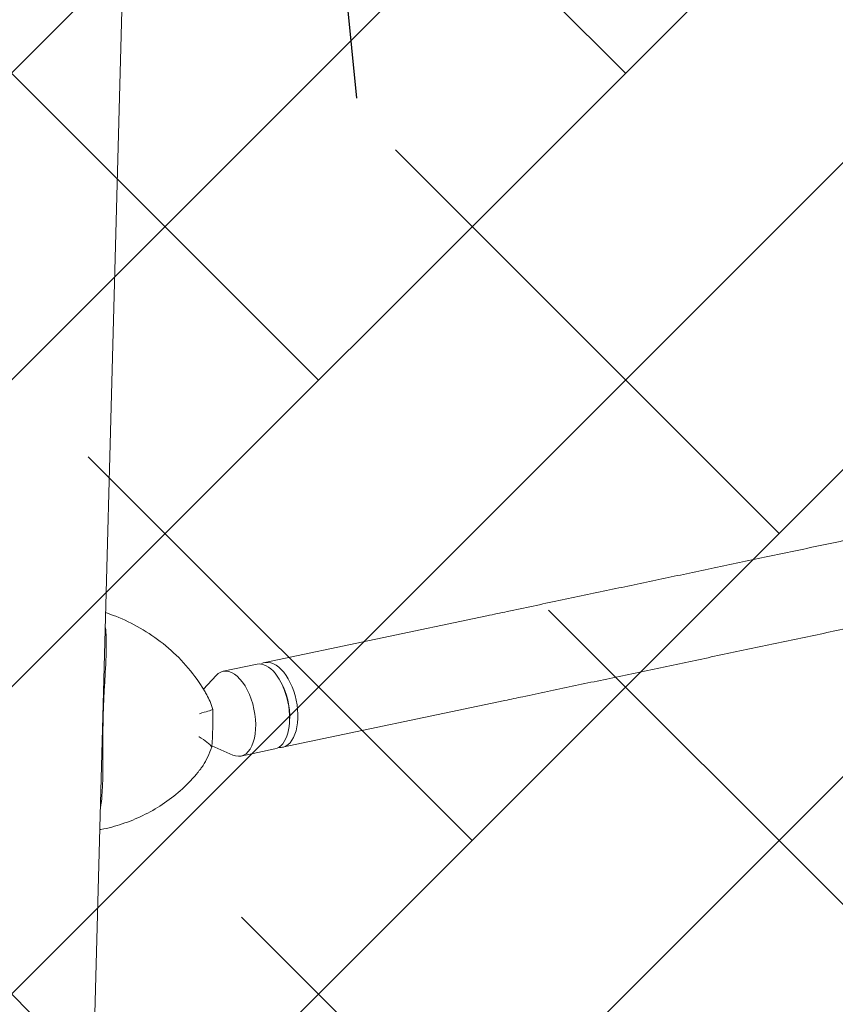
# Model space of a CAD drawing. Units: metres. Extents: x -4822648 to 658406, y -778516 to 194582.
# Drawn here: x 658240 to 658240, y 194486 to 194486 of the extents above; entities that cross this region are included whole.
import ezdxf

# ---------------------------------------------------------------- set-up
doc = ezdxf.new("R2010")
doc.units = ezdxf.units.M
doc.header["$LTSCALE"] = 20
doc.layers.add('00-I-J-paliglinija', color=252, linetype='Continuous')
doc.layers.add('2d', color=230, linetype='Continuous')
doc.layers.add('00-I-J-segums-2', color=252, linetype='Continuous', lineweight=0)
doc.layers.add('0_Izmeri', color=10, linetype='Continuous', lineweight=15)

# ---------------------------------------------------------------- blocks, each defined once
blk = doc.blocks.new('10')
at = {"layer": '2d', "lineweight": 0}
for p, q in [((631923.8, -557817.6), (623230.6, -556061.3)), ((625796.5, -557070.3), (625740.7, -557154.1)), ((626046.9, -557077.3), (626096.7, -557141.6)), ((626115.1, -557327.4), (626109.8, -557175.3)), ((625735.4, -557340.8), (625730, -557188.7)), ((625771.8, -558371.1), (625736.6, -557375)), ((626151.5, -558357.7), (626116.3, -557361.6)), ((625860.8, -557428.5), (625848, -557425.9)), ((625996.2, -557423.7), (626008.8, -557420.2))]:
    blk.add_line(p, q, dxfattribs=at)
for centre, major_axis, ratio, start_param, end_param in [((625937.7, -556494.5), (806.6, -239.1), 0.704299, 4.740831, 4.935441), ((625919.9, -557182), (189.9, 6.7), 0.516992, 2.785988, 4.712389), ((625919.9, -557182), (189.9, 6.7), 0.516992, 4.712389, 6.63879), ((625925.3, -557334.1), (189.9, 6.7), 0.516992, 3.141593, 4.712389), ((625925.3, -557334.1), (189.9, 6.7), 0.516992, 4.712389, 6.283185), ((625926.5, -557368.3), (189.9, 6.7), 0.533084, 4.712389, 6.455654), ((625926.5, -557368.3), (189.9, 6.7), 0.533084, 2.969124, 4.712389), ((625925.9, -557351.2), (159.9, 5.7), 0.516992, 4.275223, 4.712389), ((625925.9, -557351.2), (159.9, 5.7), 0.516992, 4.712389, 5.149555)]:
    blk.add_ellipse(centre, major_axis=major_axis, ratio=ratio, start_param=start_param, end_param=end_param, dxfattribs=at)
for points in [[(625517.5, -556528.4), (625517.5, -556526.7), (625517.4, -556525), (625517.4, -556523.3)], [(625517.4, -556523.3), (625517.4, -556525), (625517.5, -556526.7), (625517.5, -556528.4)], [(625665.7, -556558.6), (625646.7, -556553.8), (625628.8, -556548.7), (625612.5, -556542.5)], [(626390.4, -556699.7), (626375.3, -556699.5), (626358.8, -556697.7), (626340.9, -556695)], [(625952, -557101.4), (625977.6, -557099), (626000.7, -557094.1), (626021, -557086.9)]]:
    blk.add_open_spline(points, degree=3, dxfattribs=at)
for points, knots in [([(625685, -556982.3), (625663.2, -556956.5), (625643.5, -556929.1), (625608.4, -556872.1), (625593, -556842.4), (625566.6, -556781.8), (625555.7, -556751), (625537.9, -556688.5), (625531.1, -556656.8), (625521.4, -556592.8), (625518.5, -556560.6), (625517.5, -556528.4)], [-75.879584, -75.879584, -75.879584, -75.879584, -68.007228, -68.007228, -60.134872, -60.134872, -52.262516, -52.262516, -44.39016, -44.39016, -36.517803, -36.517803, -36.517803, -36.517803]), ([(625665.7, -556558.6), (625680, -556562.2), (625694.5, -556565.5), (625770.1, -556581.9), (625834, -556592.1), (625924.5, -556607.9), (625950.3, -556612.5), (625995.5, -556621.1), (626014.7, -556625), (626056.8, -556633.8), (626079.4, -556638.8), (626126.8, -556649.6), (626151.4, -556655.4), (626223.1, -556672.2), (626269, -556682.7), (626322.6, -556692.1), (626331.8, -556693.6), (626340.9, -556695)], [17.254468, 17.254468, 17.254468, 17.254468, 21.958223, 21.958223, 41.60501, 41.60501, 49.427132, 49.427132, 55.311591, 55.311591, 62.324349, 62.324349, 70.195941, 70.195941, 85.585455, 85.585455, 88.777319, 88.777319, 88.777319, 88.777319]), ([(626451.8, -556712.1), (626444.4, -556725.8), (626436.6, -556739.3), (626407.7, -556786.5), (626384.4, -556819.1), (626333.1, -556880.7), (626305.2, -556909.6), (626244.4, -556963.6), (626211.5, -556988.6), (626141.5, -557033.4), (626104.4, -557053.1), (626065.7, -557069.5)], [-43.351962, -43.351962, -43.351962, -43.351962, -39.594117, -39.594117, -30.067644, -30.067644, -20.541172, -20.541172, -11.014699, -11.014699, -1.488226, -1.488226, -1.488226, -1.488226]), ([(625705.3, -557005.2), (625703.9, -557003.7), (625702.5, -557002.2), (625699.7, -556999.2), (625698.4, -556997.7), (625695.7, -556994.6), (625694.3, -556993.1), (625691.6, -556990), (625690.3, -556988.5), (625687.7, -556985.4), (625686.3, -556983.9), (625685, -556982.3)], [-2.36521, -2.36521, -2.36521, -2.36521, -1.892168, -1.892168, -1.419126, -1.419126, -0.946084, -0.946084, -0.473042, -0.473042, 0, 0, 0, 0]), ([(625705.3, -557005.2), (625709.2, -557009.4), (625713.3, -557013.6), (625737.8, -557036.4), (625762.8, -557053.8), (625792.4, -557069.2)], [13.483455, 13.483455, 13.483455, 13.483455, 15.435418, 15.435418, 24.441619, 24.441619, 24.441619, 24.441619]), ([(625792.4, -557069.2), (625798.9, -557065.9), (625806.7, -557060.2), (625824.4, -557044.2), (625834.1, -557034.1), (625844.7, -557021.9), (625844.7, -557021.8), (625844.8, -557021.7)], [0.000493, 0.000493, 0.000493, 0.000493, 7.229077, 7.229077, 14.382658, 14.382658, 14.42037, 14.42037, 14.42037, 14.42037]), ([(625944.3, -557041.9), (625944.3, -557041.9), (625944.3, -557042), (625946.1, -557056.7), (625947.6, -557069.2), (625950.3, -557089.2), (625951.3, -557096.7), (625952, -557101.4)], [-0.037723, -0.037723, -0.037723, -0.037723, 0, 0, 7.155566, 7.155566, 14.386049, 14.386049, 14.386049, 14.386049]), ([(626065.7, -557069.5), (626062.8, -557070.8), (626059.9, -557072), (626054, -557074.5), (626051, -557075.7), (626045.1, -557078), (626042.1, -557079.2), (626036.1, -557081.5), (626033.1, -557082.6), (626027, -557084.8), (626024, -557085.9), (626021, -557086.9)], [-67.380409, -67.380409, -67.380409, -67.380409, -66.657867, -66.657867, -65.935325, -65.935325, -65.212782, -65.212782, -64.49024, -64.49024, -63.767697, -63.767697, -63.767697, -63.767697]), ([(625997.5, -564756.2), (625996.4, -564727.3), (625995.4, -564698.2), (625991.9, -564600.3), (625989.5, -564530.9), (625984.5, -564390.2), (625982, -564319), (625976.9, -564174.7), (625974.3, -564101.7), (625969.1, -563954.2), (625966.5, -563879.8), (625961.2, -563729.9), (625958.5, -563654.4), (625953.2, -563502.9), (625950.5, -563426.9), (625945.1, -563274.5), (625942.4, -563198.2), (625937, -563045.1), (625934.3, -562968.3), (625928.8, -562814), (625926.1, -562736.6), (625920.6, -562581.1), (625917.8, -562503.1), (625912.3, -562346.6), (625909.5, -562268.1), (625904, -562110.6), (625901.2, -562031.6), (625895.6, -561873.3), (625892.8, -561793.9), (625887.1, -561634.8), (625884.3, -561555), (625878.7, -561395.4), (625875.8, -561315.4), (625870.2, -561155.5), (625867.4, -561075.5), (625861.7, -560915.8), (625858.9, -560836), (625853.3, -560676.9), (625850.5, -560597.4), (625844.9, -560439.2), (625842.1, -560360.3), (625836.5, -560203.1), (625833.8, -560124.8), (625828.3, -559968.9), (625825.5, -559891.2), (625820, -559736.4), (625817.3, -559659.3), (625811.9, -559505.8), (625809.2, -559429.3), (625803.8, -559276.9), (625801.1, -559200.9), (625795.8, -559049.1), (625793.1, -558973.4), (625787.7, -558822.7), (625785.1, -558747.7), (625779.8, -558599), (625777.2, -558525.3), (625773.7, -558425.1), (625772.7, -558398), (625771.8, -558371.1)], [0, 0, 0, 0, 10.000261, 10.000261, 33.548162, 33.548162, 57.31035, 57.31035, 81.292907, 81.292907, 105.391181, 105.391181, 129.498846, 129.498846, 153.510234, 153.510234, 177.343734, 177.343734, 201.125197, 201.125197, 224.90433, 224.90433, 248.693662, 248.693662, 272.505329, 272.505329, 296.351074, 296.351074, 320.242632, 320.242632, 344.194555, 344.194555, 368.188139, 368.188139, 392.193723, 392.193723, 416.181293, 416.181293, 440.120982, 440.120982, 463.990108, 463.990108, 487.801555, 487.801555, 511.579694, 511.579694, 535.349094, 535.349094, 559.134458, 559.134458, 583.009908, 583.009908, 607.070507, 607.070507, 631.187827, 631.187827, 655.215944, 655.215944, 664.128038, 664.128038, 664.128038, 664.128038]), ([(626151.5, -558357.7), (626152.6, -558387.9), (626153.7, -558418.2), (626157.5, -558525.3), (626160.2, -558602.6), (626165.6, -558755.4), (626168.3, -558830.9), (626173.5, -558980.2), (626176.2, -559053.9), (626181.4, -559201.2), (626184, -559274.7), (626189.2, -559423), (626191.8, -559497.9), (626197.2, -559650.4), (626200, -559728.1), (626205.5, -559885.5), (626208.4, -559965.1), (626214, -560125.3), (626216.9, -560205.8), (626222.6, -560367.1), (626225.4, -560447.8), (626231.1, -560608.9), (626234, -560689.3), (626239.6, -560849), (626242.4, -560928.4), (626248, -561086.5), (626250.8, -561165.3), (626256.3, -561322.5), (626259.1, -561401), (626264.7, -561557.8), (626267.4, -561636.2), (626273, -561792.7), (626275.7, -561870.9), (626281.2, -562027.2), (626284, -562105.3), (626289.5, -562261.9), (626292.3, -562340.4), (626297.9, -562497.8), (626300.7, -562576.9), (626306.3, -562735.2), (626309.1, -562814.4), (626314.7, -562972.7), (626317.5, -563051.7), (626323, -563208.9), (626325.8, -563287.2), (626331.3, -563442.5), (626334, -563519.5), (626339.4, -563671.4), (626342, -563746.2), (626347.2, -563893), (626349.7, -563965), (626354.8, -564107.1), (626357.2, -564177.3), (626362.2, -564317), (626364.6, -564386.4), (626369.5, -564525.5), (626372, -564595.2), (626375.4, -564690.5), (626376.3, -564716.7), (626377.2, -564742.8)], [0, 0, 0, 0, 10.000195, 10.000195, 35.201747, 35.201747, 59.479159, 59.479159, 82.875973, 82.875973, 105.932607, 105.932607, 129.178491, 129.178491, 153.122369, 153.122369, 177.493654, 177.493654, 201.979863, 201.979863, 226.414046, 226.414046, 250.635988, 250.635988, 274.503057, 274.503057, 298.144441, 298.144441, 321.705118, 321.705118, 345.233527, 345.233527, 368.777558, 368.777558, 392.384795, 392.384795, 416.186397, 416.186397, 440.306752, 440.306752, 464.649906, 464.649906, 489.106018, 489.106018, 513.555287, 513.555287, 537.870828, 537.870828, 561.79183, 561.79183, 585.111725, 585.111725, 608.206388, 608.206388, 631.433917, 631.433917, 655.124018, 655.124018, 664.140466, 664.140466, 664.140466, 664.140466])]:
    blk.add_open_spline(points, degree=3, knots=knots, dxfattribs=at)
blk = doc.blocks.new('*E15')
at = {"layer": '00-I-J-paliglinija', "xscale": 0.1000000000886684, "yscale": 0.09999999997671694, "zscale": 0.1, "rotation": 99.87432639921214}
blk.add_blockref('10', (19780.68, -117036.54), dxfattribs=at)

msp = doc.modelspace()

# ---------------------------------------------------------------- hatches: boundary and pattern name
at = {"layer": '00-I-J-segums-2'}
h = msp.add_hatch(dxfattribs=at)
h.set_pattern_fill('ANSI38', color=256, scale=0.03, style=0)
h.set_pattern_definition([(44.9999983, (662933.32746, 195170.17408), (-0.0673519241, 0.0673519202), []), (135.0000017, (662933.32746, 195170.17408), (-0.2020557723, 0.0673519202), [0.238125004, -0.142875003])])
edge = h.paths.add_edge_path()
edge.add_line((658238.3446, 194478.82297), (658243.81576, 194482.34203))
edge.add_line((658243.81576, 194482.34203), (658243.74074, 194483.90439))
edge.add_line((658243.74074, 194483.90439), (658242.21636, 194484.68953))
edge.add_line((658242.21636, 194484.68953), (658241.97937, 194489.62486))
edge.add_line((658241.97937, 194489.62486), (658237.72057, 194491.81836))
edge.add_line((658237.72057, 194491.81836), (658235.21854, 194490.20905))
edge.add_line((658235.21854, 194490.20905), (658235.34524, 194490.00103))
edge.add_ellipse((658232.5096, 194488.27391), major_axis=(3.32021, 0.00101), ratio=0.9999999, start_angle=331.06511, end_angle=391.32729, ccw=False)
edge.add_line((658235.41584, 194486.66843), (658238.02738, 194485.32335))
edge.add_line((658238.02738, 194485.32335), (658238.3446, 194478.82297))

# ---------------------------------------------------------------- linework, layer by layer
at = {"layer": '00-I-J-paliglinija'}
msp.add_line((658239.72345, 194486.00233), (658239.58235, 194487.43828), dxfattribs=at)

# ---------------------------------------------------------------- block references
at = {"layer": '0_Izmeri', "xscale": 0.001000000047497451, "yscale": 0.0009999999892897904, "zscale": 0.001}
msp.add_blockref('*E15', (658175.729, 194531.54905), dxfattribs=at)

doc.saveas('drawing.dxf')
